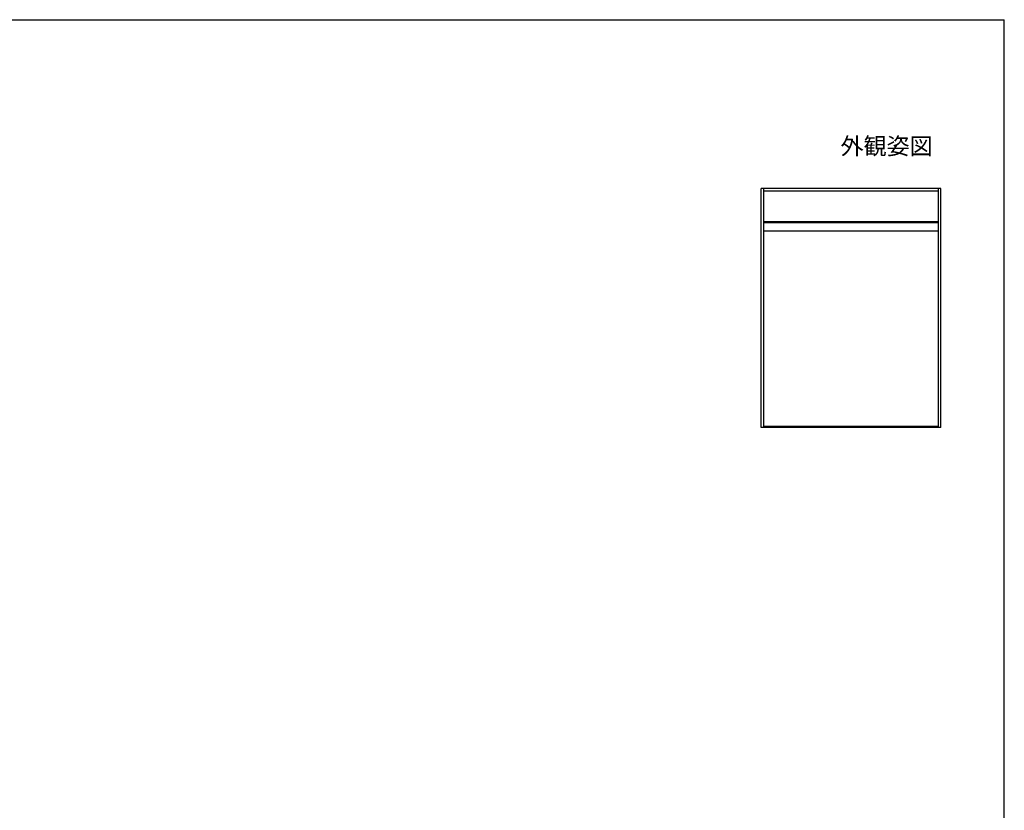
# Model space of a CAD drawing. Extents: x 105 to 1155, y 126 to 1687.
# Drawn here: x 689 to 1155, y 1281 to 1656 of the extents above; entities that cross this region are included whole.
import ezdxf

# ---------------------------------------------------------------- set-up
doc = ezdxf.new("R2010")
doc.units = 0
for name, color, linetype, lineweight in [('USER1', 3, 'CONTINUOUS', 13), ('YKK_A1', 4, 'CONTINUOUS', 30), ('YKK_ZWAK', 7, 'CONTINUOUS', 30)]:
    doc.layers.add(name, color=color, linetype=linetype, lineweight=lineweight)
doc.styles.add('text-b', font='txt')

msp = doc.modelspace()

# ---------------------------------------------------------------- linework, layer by layer
at = {"layer": 'YKK_A1'}
for p, q in [((1125, 1576), (1039.78, 1576)), ((1039.78, 1462.74), (1039.78, 1576)), ((1041.03, 1462.74), (1041.03, 1576)), ((1123.74, 1574.65), (1041.03, 1574.65)), ((1123.75, 1462.74), (1123.75, 1576)), ((1125, 1462.74), (1125, 1576)), ((1123.74, 1560.2), (1041.03, 1560.2)), ((1123.74, 1559.7), (1041.03, 1559.7)), ((1123.74, 1555.7), (1041.03, 1555.7)), ((1125, 1462.74), (1039.78, 1462.74)), ((1123.74, 1463.11), (1041.03, 1463.11))]:
    msp.add_line(p, q, dxfattribs=at)
at = {"layer": 'YKK_ZWAK'}
for p in [(105, 1656), (1155, 126)]:
    msp.add_line(p, (1155, 1656), dxfattribs=at)

# ---------------------------------------------------------------- texts
at = {"layer": 'USER1', "style": 'text-b'}
msp.add_text('外観姿図', height=8, dxfattribs=at).set_placement((1077.41, 1592.09))

doc.saveas('drawing.dxf')
